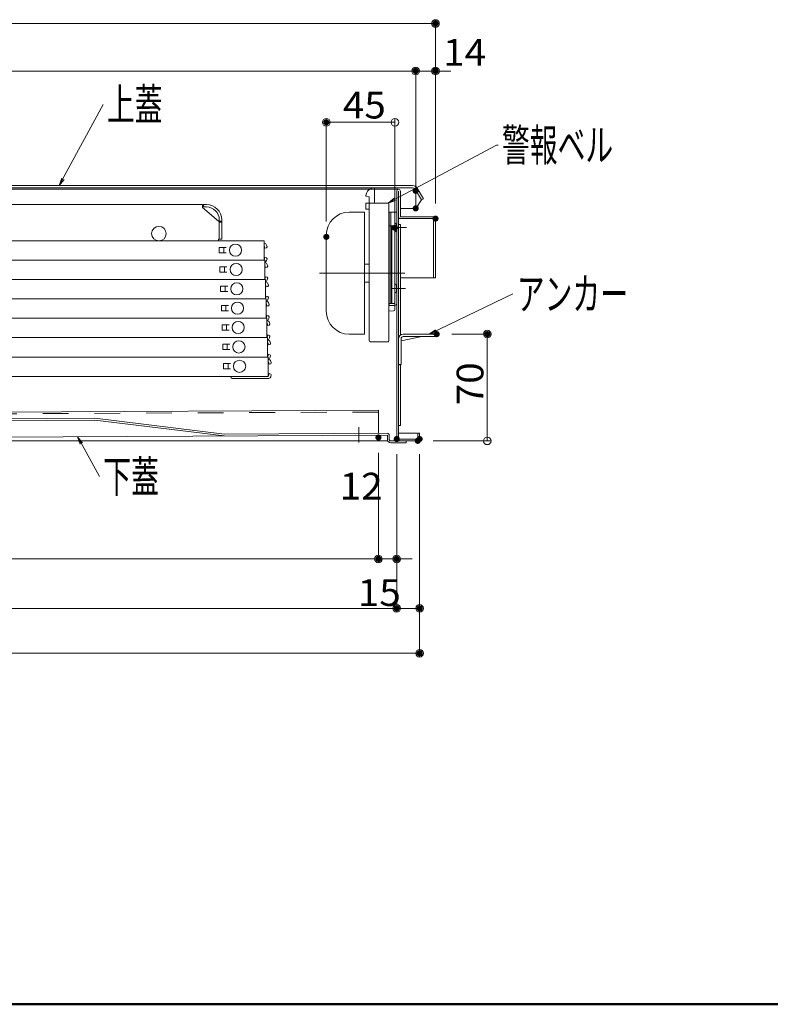
# Model space of a CAD drawing. Units: millimetres. Extents: x -1200 to 1200, y -831 to 831.
# Drawn here: x -621 to -129, y -831 to -185 of the extents above; entities that cross this region are included whole.
import ezdxf

# ---------------------------------------------------------------- set-up
doc = ezdxf.new("R2010")
doc.units = ezdxf.units.MM
doc.header["$LTSCALE"] = 10
doc.linetypes.add('JWW_CENTER2', pattern=[13.546667, 11.006667, -0.846667, 0.846667, -0.846667])
doc.linetypes.add('JWW_DASHED2', pattern=[3.386667, 1.693333, -1.693333])
for name, color, linetype in [('08文字', 7, 'Continuous'), ('3', 7, 'Continuous'), ('center', 7, 'Continuous'), ('CYA_M', 7, 'Continuous'), ('CYA_SSD', 7, 'Continuous'), ('PARTS_SIN', 7, 'Continuous'), ('shade', 7, 'Continuous'), ('sunpou', 7, 'Continuous'), ('zumenwaku', 7, 'Continuous')]:
    doc.layers.add(name, color=color, linetype=linetype)
doc.styles.add('ＭＳ ゴシック', font='txt', dxfattribs={"height": 1})

# ---------------------------------------------------------------- blocks, each defined once
blk = doc.blocks.new('_ORIGIN_0-2_')
at = {"layer": 'sunpou', "color": 1, "linetype": 'Continuous', "lineweight": 5}
blk.add_line((0, 0), (-1, 0), dxfattribs=at)
blk.add_circle((0, 0), 0.5, dxfattribs=at)
blk = doc.blocks.new('_OPEN_0-1_')
at = {"layer": '08文字', "color": 4, "linetype": 'Continuous', "lineweight": 5}
for p, q in [((-1, 0.17), (0, 0)), ((0, 0), (-1, -0.17)), ((0, 0), (-1, 0))]:
    blk.add_line(p, q, dxfattribs=at)

msp = doc.modelspace()

# ---------------------------------------------------------------- linework, layer by layer
at = {"color": 4, "linetype": 'Continuous', "lineweight": 5}
for p, q in [((-990.14, -293.86), (-363.64, -293.86)), ((-990.14, -295.36), (-363.64, -295.36)), ((-643.64, -296.36), (-372.84, -296.36)), ((-357.87, -303.36), (-361.91, -296.36)), ((-356.57, -302.61), (-360.61, -295.61)), ((-374.04, -460.16), (-374.04, -297.56)), ((-372.84, -460.16), (-372.84, -297.56)), ((-372.84, -297.56), (-372.84, -314.36)), ((-371.64, -297.56), (-371.64, -314.36)), ((-371.64, -314.36), (-371.64, -297.56)), ((-361.64, -308.86), (-361.64, -297.36)), ((-361.64, -308.86), (-357.87, -303.36)), ((-357.87, -303.36), (-356.57, -302.61)), ((-921.04, -306.36), (-501.34, -306.36)), ((-501.34, -308.36), (-501.34, -306.36)), ((-490.84, -317.36), (-501.34, -308.36)), ((-500.84, -306.36), (-498.84, -306.36)), ((-500.84, -307.96), (-500.84, -306.36)), ((-498.84, -307.96), (-500.84, -307.96)), ((-371.64, -308.86), (-360.14, -308.86)), ((-360.14, -308.86), (-360.14, -306.67)), ((-490.44, -316.36), (-490.44, -329.16)), ((-488.84, -316.36), (-488.84, -329.16)), ((-371.64, -315.56), (-372.84, -315.56)), ((-349.84, -314.36), (-371.64, -314.36)), ((-371.64, -314.36), (-349.84, -314.36)), ((-349.84, -315.56), (-371.64, -315.56)), ((-349.84, -315.56), (-349.84, -354.36)), ((-348.64, -315.56), (-348.64, -354.36)), ((-348.64, -315.56), (-348.64, -354.36)), ((-490.84, -317.36), (-490.44, -317.36)), ((-490.44, -317.36), (-488.84, -317.36)), ((-490.44, -317.51), (-490.44, -329.16)), ((-490.44, -317.86), (-488.84, -317.86)), ((-372.84, -319.36), (-372.84, -436.36)), ((-372.84, -319.36), (-371.64, -319.36)), ((-371.64, -392.01), (-371.64, -319.36)), ((-490.84, -329.16), (-488.84, -329.16)), ((-490.84, -329.16), (-490.84, -330.16)), ((-924.04, -330.16), (-461.04, -330.16)), ((-490.44, -334.51), (-485.84, -334.51)), ((-490.44, -334.51), (-490.44, -338.01)), ((-487.44, -334.51), (-487.44, -338.01)), ((-461.04, -330.16), (-461.04, -342.86)), ((-460.94, -331.76), (-461.04, -331.76)), ((-460.94, -333.36), (-461.04, -333.36)), ((-460.51, -334.96), (-460.94, -333.36)), ((-460.51, -334.96), (-459.45, -334.68)), ((-459.45, -334.68), (-459.09, -334.06)), ((-459.09, -334.06), (-459.39, -332.95)), ((-490.44, -338.01), (-485.84, -338.01)), ((-460.51, -341.06), (-460.94, -342.66)), ((-460.51, -341.06), (-459.45, -341.35)), ((-459.09, -341.96), (-459.45, -341.35)), ((-459.09, -341.96), (-459.39, -343.07)), ((-921.04, -342.86), (-461.04, -342.86)), ((-889.08, -342.86), (-460.58, -342.86)), ((-489.98, -347.21), (-485.38, -347.21)), ((-489.98, -347.21), (-489.98, -350.71)), ((-488.38, -342.86), (-460.58, -342.86)), ((-486.98, -347.21), (-486.98, -350.71)), ((-460.94, -342.66), (-461.04, -342.66)), ((-460.58, -342.86), (-460.58, -355.56)), ((-460.48, -344.46), (-460.58, -344.46)), ((-460.48, -346.06), (-460.58, -346.06)), ((-460.06, -347.66), (-460.48, -346.06)), ((-460.06, -347.66), (-458.99, -347.38)), ((-458.99, -347.38), (-458.64, -346.76)), ((-458.64, -346.76), (-458.94, -345.65)), ((-489.98, -350.71), (-485.38, -350.71)), ((-460.06, -353.76), (-460.48, -355.36)), ((-460.06, -353.76), (-458.99, -354.05)), ((-458.64, -354.66), (-458.99, -354.05)), ((-458.64, -354.66), (-458.94, -355.77)), ((-348.64, -354.36), (-371.64, -354.36)), ((-348.64, -354.36), (-349.84, -354.36)), ((-889.08, -355.56), (-460.58, -355.56)), ((-888.63, -355.56), (-460.13, -355.56)), ((-489.53, -359.91), (-484.93, -359.91)), ((-489.53, -359.91), (-489.53, -363.41)), ((-487.93, -355.56), (-460.13, -355.56)), ((-486.53, -359.91), (-486.53, -363.41)), ((-460.48, -355.36), (-460.58, -355.36)), ((-460.13, -355.56), (-460.13, -368.26)), ((-460.03, -357.16), (-460.13, -357.16)), ((-460.03, -358.76), (-460.13, -358.76)), ((-459.6, -360.36), (-460.03, -358.76)), ((-459.6, -360.36), (-458.54, -360.08)), ((-458.54, -360.08), (-458.18, -359.46)), ((-458.18, -359.46), (-458.48, -358.35)), ((-489.53, -363.41), (-484.93, -363.41)), ((-460.03, -368.06), (-460.13, -368.06)), ((-459.6, -366.46), (-460.03, -368.06)), ((-459.6, -366.46), (-458.54, -366.75)), ((-458.18, -367.36), (-458.54, -366.75)), ((-458.18, -367.36), (-458.48, -368.47)), ((-888.63, -368.26), (-460.13, -368.26)), ((-888.17, -368.26), (-459.67, -368.26)), ((-489.07, -372.61), (-484.47, -372.61)), ((-489.07, -372.61), (-489.07, -376.11)), ((-487.47, -368.26), (-459.67, -368.26)), ((-486.07, -372.61), (-486.07, -376.11)), ((-459.67, -368.26), (-459.67, -380.96)), ((-459.57, -369.86), (-459.67, -369.86)), ((-459.57, -371.46), (-459.67, -371.46)), ((-459.15, -373.06), (-459.57, -371.46)), ((-459.15, -373.06), (-458.08, -372.78)), ((-458.08, -372.78), (-457.73, -372.16)), ((-457.73, -372.16), (-458.03, -371.05)), ((-888.17, -380.96), (-459.67, -380.96)), ((-887.72, -380.96), (-459.22, -380.96)), ((-489.07, -376.11), (-484.47, -376.11)), ((-487.02, -380.96), (-459.22, -380.96)), ((-459.57, -380.76), (-459.67, -380.76)), ((-459.15, -379.16), (-459.57, -380.76)), ((-459.22, -380.96), (-459.22, -393.66)), ((-459.15, -379.16), (-458.08, -379.45)), ((-457.73, -380.06), (-458.08, -379.45)), ((-457.73, -380.06), (-458.03, -381.17)), ((-488.62, -385.31), (-484.02, -385.31)), ((-488.62, -385.31), (-488.62, -388.81)), ((-485.62, -385.31), (-485.62, -388.81)), ((-459.12, -382.56), (-459.22, -382.56)), ((-459.12, -384.16), (-459.22, -384.16)), ((-458.69, -385.76), (-459.12, -384.16)), ((-458.69, -385.76), (-457.63, -385.48)), ((-457.63, -385.48), (-457.27, -384.86)), ((-457.27, -384.86), (-457.57, -383.75)), ((-887.72, -393.66), (-459.22, -393.66)), ((-887.26, -393.66), (-458.76, -393.66)), ((-488.62, -388.81), (-484.02, -388.81)), ((-486.56, -393.66), (-458.76, -393.66)), ((-459.12, -393.46), (-459.22, -393.46)), ((-458.69, -391.86), (-459.12, -393.46)), ((-458.76, -393.66), (-458.76, -406.36)), ((-458.69, -391.86), (-457.63, -392.15)), ((-457.27, -392.76), (-457.63, -392.15)), ((-457.27, -392.76), (-457.57, -393.87)), ((-371.24, -395.67), (-357.68, -392.96)), ((-347.84, -391.36), (-369.74, -391.36)), ((-347.84, -392.96), (-369.74, -392.96)), ((-347.84, -392.96), (-347.84, -391.36)), ((-488.16, -398.01), (-483.56, -398.01)), ((-488.16, -398.01), (-488.16, -401.51)), ((-485.16, -398.01), (-485.16, -401.51)), ((-458.66, -395.26), (-458.76, -395.26)), ((-458.66, -396.86), (-458.76, -396.86)), ((-458.24, -398.46), (-458.66, -396.86)), ((-458.24, -398.46), (-457.17, -398.18)), ((-457.17, -398.18), (-456.82, -397.56)), ((-456.82, -397.56), (-457.12, -396.45)), ((-372.84, -394.36), (-372.84, -411.36)), ((-371.24, -394.46), (-371.24, -411.36)), ((-887.26, -406.36), (-458.76, -406.36)), ((-886.81, -406.36), (-458.31, -406.36)), ((-488.16, -401.51), (-483.56, -401.51)), ((-486.11, -406.36), (-458.31, -406.36)), ((-458.66, -406.16), (-458.76, -406.16)), ((-458.24, -404.56), (-458.66, -406.16)), ((-458.31, -406.36), (-458.31, -419.06)), ((-458.24, -404.56), (-457.17, -404.85)), ((-456.82, -405.46), (-457.17, -404.85)), ((-456.82, -405.46), (-457.12, -406.57)), ((-487.71, -410.71), (-483.11, -410.71)), ((-487.71, -410.71), (-487.71, -414.21)), ((-484.71, -410.71), (-484.71, -414.21)), ((-458.21, -407.96), (-458.31, -407.96)), ((-458.21, -409.56), (-458.31, -409.56)), ((-457.78, -411.16), (-458.21, -409.56)), ((-457.78, -411.16), (-456.72, -410.88)), ((-456.72, -410.88), (-456.36, -410.26)), ((-456.36, -410.26), (-456.66, -409.15)), ((-372.84, -411.36), (-371.24, -411.36)), ((-372.24, -411.46), (-372.84, -411.46)), ((-372.24, -411.46), (-372.24, -411.36)), ((-371.64, -451.36), (-371.64, -411.36)), ((-886.81, -419.06), (-458.31, -419.06)), ((-487.71, -414.21), (-483.11, -414.21)), ((-458.21, -418.86), (-458.31, -418.86)), ((-457.78, -417.26), (-458.21, -418.86)), ((-457.78, -417.26), (-456.72, -417.55)), ((-456.36, -418.16), (-456.72, -417.55)), ((-456.36, -418.16), (-456.66, -419.27)), ((-458.61, -420.46), (-481.51, -420.46)), ((-458.21, -420.46), (-458.61, -420.46)), ((-371.64, -451.36), (-372.84, -451.36)), ((-361.04, -456.36), (-372.84, -456.36)), ((-360.24, -456.36), (-360.24, -460.16)), ((-360.24, -456.36), (-359.04, -456.36)), ((-359.04, -456.36), (-359.04, -460.16)), ((-359.04, -460.16), (-359.04, -458.36)), ((-987.84, -461.36), (-380.24, -461.36)), ((-378.98, -461.36), (-360.24, -461.36)), ((-372.84, -460.16), (-360.24, -460.16))]:
    msp.add_line(p, q, dxfattribs=at)
for centre, radius in [((-530.04, -325.41), 4.75), ((-479.84, -336.26), 4), ((-479.38, -348.96), 4), ((-478.93, -361.66), 4), ((-478.47, -374.36), 4), ((-478.02, -387.06), 4), ((-477.56, -399.76), 4), ((-477.11, -412.46), 4)]:
    msp.add_circle(centre, radius, dxfattribs=at)
for centre, radius, start, end in [((-372.84, -297.56), 1.2, 0, 180), ((-363.64, -297.36), 3.5, 29.22777, 90), ((-363.64, -297.36), 2, 0, 89.99998), ((-498.84, -316.36), 10, 0, 90), ((-498.84, -316.36), 8.4, 0, 90), ((-371.64, -314.36), 1.2, 180, 270), ((-349.84, -315.56), 1.2, 0, 90), ((-460.94, -333.36), 1.6, 15, 90), ((-460.94, -342.66), 1.6, 282.81628, 345), ((-460.48, -346.06), 1.6, 15, 90), ((-460.48, -355.36), 1.6, 282.81628, 345), ((-460.03, -358.76), 1.6, 15, 90), ((-460.03, -368.06), 1.6, 282.81628, 345), ((-459.57, -371.46), 1.6, 15, 90), ((-459.57, -380.76), 1.6, 282.81628, 345), ((-459.12, -384.16), 1.6, 15, 90), ((-459.12, -393.46), 1.6, 282.81628, 345), ((-369.74, -394.46), 3.1, 90, 180), ((-369.74, -394.46), 1.5, 90, 180), ((-458.66, -396.86), 1.6, 15, 90), ((-458.66, -406.16), 1.6, 282.81628, 345), ((-458.21, -409.56), 1.6, 15, 90), ((-481.51, -418.86), 1.6, 187.18076, 270), ((-458.21, -418.86), 1.6, 282.81628, 345), ((-458.21, -418.86), 1.6, 270, 282.81628), ((-361.04, -458.36), 2, 66.42029, 90), ((-361.04, -458.36), 2, 359.99998, 0.00175), ((-372.84, -460.16), 1.2, 180, 270), ((-360.24, -460.16), 1.2, 270, 0)]:
    msp.add_arc(centre, radius, start, end, dxfattribs=at)
at = {"layer": '08文字', "color": 1, "linetype": 'Continuous', "lineweight": 5}
for p, q in [((-566.68, -240.68), (-594.9, -292.98)), ((-308.58, -267.37), (-378.85, -304.89)), ((-307.58, -267.37), (-308.58, -267.37)), ((-297.86, -364.96), (-351.92, -390.93)), ((-569, -484.8), (-582.84, -459.65))]:
    msp.add_line(p, q, dxfattribs=at)
at = {"layer": '3', "color": 2, "linetype": 'Continuous', "lineweight": 5}
for p, q in [((-388.74, -295.36), (-388.74, -305.36)), ((-392.24, -301.36), (-394.01, -300.89)), ((-392.24, -301.36), (-392.24, -305.36)), ((-394.24, -305.36), (-379.74, -305.36)), ((-394.24, -305.36), (-394.24, -309.36)), ((-394.24, -309.36), (-392.24, -309.36)), ((-392.24, -306.36), (-392.24, -395.36)), ((-379.24, -305.86), (-379.24, -395.86)), ((-405.24, -311.36), (-395.24, -311.36)), ((-395.24, -311.36), (-395.24, -391.36)), ((-379.24, -320.36), (-376.24, -320.36)), ((-377.24, -320.36), (-377.24, -371.36)), ((-375.24, -321.36), (-375.24, -375.09)), ((-420.24, -326.36), (-420.24, -376.36)), ((-395.24, -345.51), (-392.24, -345.51)), ((-395.24, -357.21), (-392.24, -357.21)), ((-377.24, -371.36), (-376.24, -371.36)), ((-379.24, -376.36), (-376.15, -376.09)), ((-405.24, -391.36), (-395.24, -391.36)), ((-391.24, -396.36), (-379.74, -396.36))]:
    msp.add_line(p, q, dxfattribs=at)
for centre, radius, start, end in [((-388.74, -300.86), 5.5, 90, 177.08662), ((-393.93, -300.6), 0.3, 177.08662, 255), ((-391.24, -306.36), 1, 90, 180), ((-379.74, -305.86), 0.5, 0, 90), ((-405.24, -326.36), 15, 90, 180), ((-376.24, -321.36), 1, 0, 90), ((-376.24, -370.36), 1, 270, 0), ((-405.24, -376.36), 15, 180, 270), ((-376.24, -375.09), 1, 275, 0), ((-391.24, -395.36), 1, 180, 270), ((-379.74, -395.86), 0.5, 270, 0)]:
    msp.add_arc(centre, radius, start, end, dxfattribs=at)
at = {"layer": 'center', "color": 5, "linetype": 'Continuous', "lineweight": 18}
msp.add_line((-424.67, -351.36), (-368.76, -351.36), dxfattribs=at)
at = {"layer": 'CYA_M', "color": 4, "linetype": 'Continuous', "lineweight": 5}
for p, q in [((-386.08, -441.24), (-809.57, -443.27)), ((-386.08, -441.24), (-386, -456.44)), ((-572.05, -446.53), (-762.05, -447.45)), ((-572.12, -447.73), (-762, -448.65)), ((-487.15, -458.12), (-572.12, -447.73)), ((-487, -456.93), (-572.05, -446.53)), ((-380.2, -457.61), (-960.79, -460.4)), ((-487, -456.93), (-380.2, -456.41)), ((-380.2, -457.61), (-380.18, -460.41)), ((-378.98, -460.41), (-379, -457.61)), ((-367.98, -461.36), (-377.98, -461.4)), ((-367.97, -462.56), (-377.97, -462.6)), ((-367.98, -461.36), (-367.97, -462.56))]:
    msp.add_line(p, q, dxfattribs=at)
for centre, radius, start, end in [((-380.2, -457.61), 1.2, 0.27474, 90.27476), ((-377.98, -460.4), 2.2, 180.27476, 270.27476), ((-377.98, -460.4), 1, 180.27476, 270.27476)]:
    msp.add_arc(centre, radius, start, end, dxfattribs=at)
at = {"layer": 'CYA_SSD', "color": 4, "linetype": 'JWW_DASHED2', "lineweight": 5}
msp.add_line((-386.07, -442.44), (-809.57, -444.47), dxfattribs=at)
at = {"layer": 'DEFPOINTS', "color": 7, "linetype": 'Continuous', "lineweight": 5, "const_width": 2}
for points in [[(-347.64, -187.6, 0.414214), (-348.64, -186.6, 0.414214), (-349.64, -187.6, 0.414214), (-348.64, -188.6, 0.414214)], [(-360.64, -218.78, 0.414214), (-361.64, -217.78, 0.414214), (-362.64, -218.78, 0.414214), (-361.64, -219.78, 0.414214)], [(-347.64, -218.78, 0.414214), (-348.64, -217.78, 0.414214), (-349.64, -218.78, 0.414214), (-348.64, -219.78, 0.414214)], [(-419.24, -252.42, 0.414214), (-420.24, -251.42, 0.414214), (-421.24, -252.42, 0.414214), (-420.24, -253.42, 0.414214)], [(-360.64, -297.36, 0.414214), (-361.64, -296.36, 0.414214), (-362.64, -297.36, 0.414214), (-361.64, -298.36, 0.414214)], [(-360.64, -308.86, 0.414214), (-361.64, -307.86, 0.414214), (-362.64, -308.86, 0.414214), (-361.64, -309.86, 0.414214)], [(-347.64, -315.56, 0.414214), (-348.64, -314.56, 0.414214), (-349.64, -315.56, 0.414214), (-348.64, -316.56, 0.414214)], [(-347.64, -315.56, 0.414214), (-348.64, -314.56, 0.414214), (-349.64, -315.56, 0.414214), (-348.64, -316.56, 0.414214)], [(-374.24, -321.61, 0.414214), (-375.24, -320.61, 0.414214), (-376.24, -321.61, 0.414214), (-375.24, -322.61, 0.414214)], [(-419.24, -327.56, 0.414214), (-420.24, -326.56, 0.414214), (-421.24, -327.56, 0.414214), (-420.24, -328.56, 0.414214)], [(-346.84, -391.36, 0.414214), (-347.84, -390.36, 0.414214), (-348.84, -391.36, 0.414214), (-347.84, -392.36, 0.414214)], [(-313.72, -391.36, 0.414214), (-314.72, -390.36, 0.414214), (-315.72, -391.36, 0.414214), (-314.72, -392.36, 0.414214)], [(-385.04, -459.16, 0.414214), (-386.04, -458.16, 0.414214), (-387.04, -459.16, 0.414214), (-386.04, -460.16, 0.414214)], [(-385.04, -459.16, 0.414214), (-386.04, -458.16, 0.414214), (-387.04, -459.16, 0.414214), (-386.04, -460.16, 0.414214)], [(-373.04, -460.16, 0.414214), (-374.04, -459.16, 0.414214), (-375.04, -460.16, 0.414214), (-374.04, -461.16, 0.414214)], [(-373.04, -460.16, 0.414214), (-374.04, -459.16, 0.414214), (-375.04, -460.16, 0.414214), (-374.04, -461.16, 0.414214)], [(-373.04, -460.21, 0.414214), (-374.04, -459.21, 0.414214), (-375.04, -460.21, 0.414214), (-374.04, -461.21, 0.414214)], [(-358.04, -460.16, 0.414214), (-359.04, -459.16, 0.414214), (-360.04, -460.16, 0.414214), (-359.04, -461.16, 0.414214)], [(-358.04, -460.16, 0.414214), (-359.04, -459.16, 0.414214), (-360.04, -460.16, 0.414214), (-359.04, -461.16, 0.414214)], [(-359.24, -461.36, 0.414214), (-360.24, -460.36, 0.414214), (-361.24, -461.36, 0.414214), (-360.24, -462.36, 0.414214)], [(-385.04, -538.78, 0.414214), (-386.04, -537.78, 0.414214), (-387.04, -538.78, 0.414214), (-386.04, -539.78, 0.414214)], [(-373.04, -538.78, 0.414214), (-374.04, -537.78, 0.414214), (-375.04, -538.78, 0.414214), (-374.04, -539.78, 0.414214)], [(-373.04, -571.28, 0.414214), (-374.04, -570.28, 0.414214), (-375.04, -571.28, 0.414214), (-374.04, -572.28, 0.414214)], [(-358.04, -571.28, 0.414214), (-359.04, -570.28, 0.414214), (-360.04, -571.28, 0.414214), (-359.04, -572.28, 0.414214)], [(-358.04, -600.66, 0.414214), (-359.04, -599.66, 0.414214), (-360.04, -600.66, 0.414214), (-359.04, -601.66, 0.414214)]]:
    msp.add_lwpolyline(points, format="xyb", close=True, dxfattribs=at)
at = {"layer": 'PARTS_SIN', "color": 4, "linetype": 'JWW_CENTER2', "lineweight": 5}
msp.add_line((-399.02, -452.43), (-398.97, -462.49), dxfattribs=at)
at = {"layer": 'shade', "color": 6, "linetype": 'Continuous', "lineweight": 5}
for p, q in [((-374.04, -311.36), (-379.04, -311.36)), ((-379.04, -372.56), (-379.04, -311.36)), ((-377.84, -371.36), (-377.84, -311.36)), ((-375.24, -371.36), (-375.24, -311.36)), ((-374.04, -371.36), (-374.04, -311.36)), ((-374.29, -319.21), (-375.24, -318.26)), ((-374.29, -323.51), (-374.29, -319.21)), ((-374.04, -319.21), (-374.29, -319.21)), ((-374.29, -323.51), (-375.24, -324.46)), ((-374.04, -323.51), (-374.29, -323.51)), ((-374.29, -359.21), (-375.24, -358.26)), ((-374.29, -363.51), (-374.29, -359.21)), ((-374.04, -359.21), (-374.29, -359.21)), ((-374.29, -363.51), (-375.24, -364.46)), ((-374.04, -363.51), (-374.29, -363.51)), ((-379.04, -371.36), (-375.24, -371.36)), ((-379.04, -372.56), (-375.24, -372.56))]:
    msp.add_line(p, q, dxfattribs=at)
at = {"layer": 'shade', "color": 3, "linetype": 'Continuous', "lineweight": 5}
for p, q in [((-377.74, -321.36), (-367.71, -321.36)), ((-377.74, -361.36), (-368.27, -361.36))]:
    msp.add_line(p, q, dxfattribs=at)
at = {"layer": 'shade', "color": 6, "linetype": 'Continuous', "lineweight": 5}
msp.add_arc((-375.24, -371.36), 1.2, 270, 0, dxfattribs=at)
at = {"layer": 'sunpou', "color": 1, "linetype": 'Continuous', "lineweight": 5}
for p, q in [((-348.64, -305.56), (-348.64, -185.1)), ((-994.44, -187.6), (-353.64, -187.6)), ((-988.64, -218.78), (-366.64, -218.78)), ((-366.64, -218.78), (-371.64, -218.78)), ((-361.64, -298.86), (-361.64, -216.28)), ((-361.64, -287.36), (-361.64, -216.28)), ((-361.64, -218.78), (-348.64, -218.78)), ((-348.64, -305.56), (-348.64, -216.28)), ((-343.64, -218.78), (-338.64, -218.78)), ((-420.24, -317.56), (-420.24, -249.92)), ((-375.24, -311.61), (-375.24, -249.92)), ((-380.24, -252.42), (-415.24, -252.42)), ((-337.84, -391.36), (-312.22, -391.36)), ((-314.72, -456.36), (-314.72, -396.36)), ((-350.24, -461.36), (-312.22, -461.36)), ((-386.04, -469.16), (-386.04, -541.28)), ((-386.04, -469.16), (-386.04, -541.28)), ((-374.04, -470.16), (-374.04, -573.78)), ((-374.04, -470.16), (-374.04, -573.78)), ((-374.04, -470.21), (-374.04, -541.28)), ((-359.04, -470.16), (-359.04, -603.16)), ((-359.04, -470.16), (-359.04, -573.78)), ((-957.04, -538.78), (-391.04, -538.78)), ((-391.04, -538.78), (-396.04, -538.78)), ((-386.04, -538.78), (-374.04, -538.78)), ((-369.04, -538.78), (-364.04, -538.78)), ((-969.04, -571.28), (-379.04, -571.28)), ((-369.04, -571.28), (-364.04, -571.28)), ((-984.04, -600.66), (-364.04, -600.66))]:
    msp.add_line(p, q, dxfattribs=at)
at = {"layer": 'zumenwaku', "color": 6, "linetype": 'Continuous', "lineweight": 50}
msp.add_line((-1200.01, -830.96), (1199.99, -830.96), dxfattribs=at)

# ---------------------------------------------------------------- block references
at = {"layer": '08文字', "color": 1, "linetype": 'Continuous', "lineweight": 5, "xscale": 5, "yscale": 5}
for p, rotation in [((-595.37, -293.86), 241.6497587569933), ((-379.74, -305.36), 207.7690701321695), ((-352.82, -391.36), 205.6575554049972), ((-583.32, -458.78), 118.8291251516049)]:
    msp.add_blockref('_OPEN_0-1_', p, dxfattribs=dict(at, rotation=rotation))
at = {"layer": 'sunpou', "color": 1, "linetype": 'Continuous', "lineweight": 5, "xscale": 5, "yscale": 5}
for p in [(-348.64, -187.6), (-361.64, -218.78), (-361.64, -218.78), (-375.24, -252.42), (-386.04, -538.78), (-386.04, -538.78), (-374.04, -571.28), (-359.04, -571.28), (-359.04, -600.66)]:
    msp.add_blockref('_ORIGIN_0-2_', p, dxfattribs=at)
for p, rotation in [((-348.64, -218.78), 180), ((-420.24, -252.42), 180), ((-314.72, -391.36), 90), ((-314.72, -461.36), 270), ((-374.04, -538.78), 180), ((-374.04, -571.28), 180)]:
    msp.add_blockref('_ORIGIN_0-2_', p, dxfattribs=dict(at, rotation=rotation))

# ---------------------------------------------------------------- texts
at = {"layer": '08文字', "color": 2, "linetype": 'Continuous', "lineweight": 5, "style": 'ＭＳ ゴシック', "width": 0.636055}
for s, p in [('上蓋', (-564.18, -251.17)), ('警報ベル', (-305.08, -277.86)), ('アンカー', (-295.36, -375.45)), ('下蓋', (-566.5, -495.29))]:
    msp.add_text(s, height=21.031, dxfattribs=at).set_placement(p)
at = {"layer": 'sunpou', "color": 2, "linetype": 'Continuous', "lineweight": 18, "style": 'ＭＳ ゴシック', "width": 1.062422}
for s, p in [('14', (-343.64, -215.32)), ('45', (-409.41, -249.91)), ('12', (-411.49, -499.84)), ('15', (-399.6, -569.65))]:
    msp.add_text(s, height=17.526, dxfattribs=at).set_placement(p)
msp.add_text('70', height=17.526, rotation=90, dxfattribs=at).set_placement((-317.23, -438.03))

doc.saveas('drawing.dxf')
